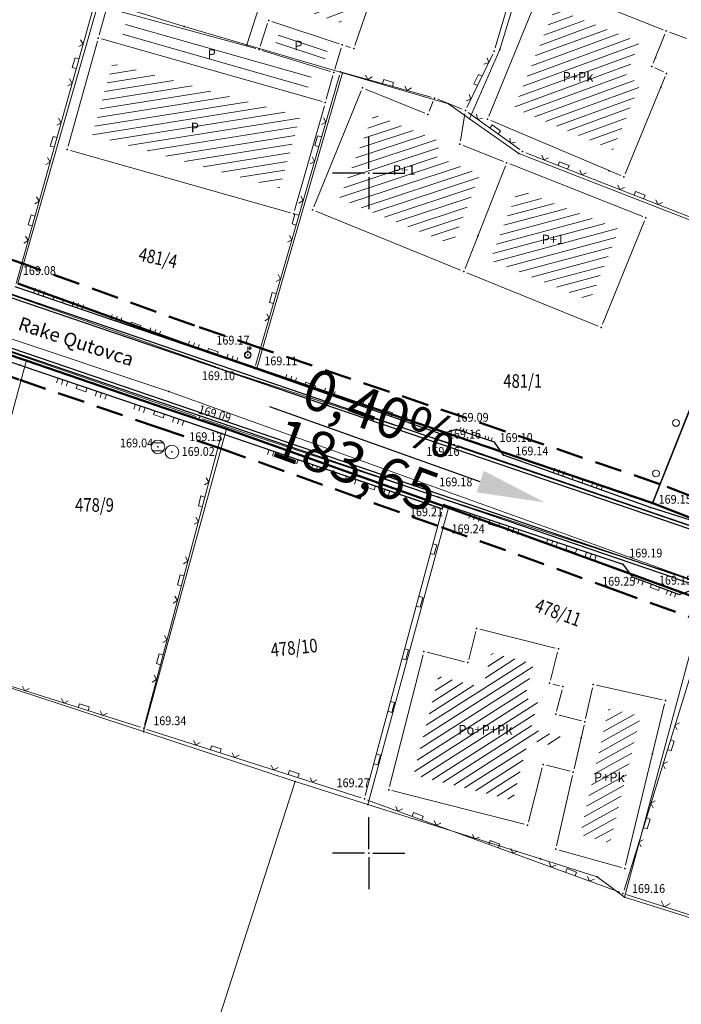
# Model space of a CAD drawing. Units: millimetres. Extents: x 7526996 to 7529524, y 4822978 to 4823892.
# Drawn here: x 7527724 to 7527773, y 4823189 to 4823261 of the extents above; entities that cross this region are included whole.
import ezdxf
from ezdxf.enums import TextEntityAlignment as Align

# ---------------------------------------------------------------- set-up
doc = ezdxf.new("R2010")
doc.units = ezdxf.units.MM
doc.header["$LTSCALE"] = 0.5
doc.header["$PDSIZE"] = 0.03
doc.linetypes.add('BAKU_D_STANDS PLAN$0${ Diamond }', pattern=[12, 4, -2, 2, 2, -2])
for name, color, linetype, lineweight in [('0 javno', 5, 'GRJAVNANAMENA', 30), ('0 Saobraćaj', 7, 'Continuous', 30), ('101_Parcele_granice', 7, 'Continuous', 15), ('102_Broj_parcele', 7, 'Continuous', 13), ('104_Objekti_granice', 1, 'Continuous', 13), ('106_Objekti_srafure', 1, 'Continuous', 13), ('107_Detalj_linije', 1, 'Continuous', 13), ('108_Topografski_znaci', 1, 'Continuous', 13), ('121_Detaljne_tacke_kote', 32, 'Continuous', 13), ('124_Geo_tekst', 7, 'Continuous', 13), ('125_Visak_kota', 32, 'Continuous', 13), ('GRADJ-LINIJA', 6, 'BAKU_D_STANDS PLAN$0${ Diamond }', 50), ('NIVELACIJA ZVONKO', 7, 'Continuous', 30), ('Saobraćaj', 7, 'Continuous', 30)]:
    doc.layers.add(name, color=color, linetype=linetype, lineweight=lineweight)
doc.layers.add('0_stanovanje_SRAFURA', color=7, linetype='Continuous', true_color=0xf3e17c)
for name, color, linetype in [('115_Katastarske_tacke', 7, 'Continuous'), ('116_Katastarske_tacke_objekti', 7, 'Continuous'), ('120_Detaljne_tacke', 7, 'Continuous'), ('130_Detaljne_konstruisane_tacke', 7, 'Continuous'), ('Opis Lista', 7, 'Continuous'), ('Opis_lista', 7, 'Continuous')]:
    doc.layers.add(name, color=color, linetype=linetype)
doc.styles.add('kote', font='geodet__.shx')
doc.styles.add('oznake', font='yusimc.shx')
doc.styles.add('style1', font='txt')
doc.styles.add('Tahoma', font='tahoma.ttf')
doc.linetypes.add('GRJAVNANAMENA', pattern='A,0,[133,URB3.SHX,S=0.0625,R=0,X=0,Y=0],3.5', length=3.5)
doc.linetypes.add('REGLINE', pattern='A,10,-0.5,["RL",Standard,S=2,R=0,X=0,Y=0],-4', length=14.5)

# ---------------------------------------------------------------- blocks, each defined once
blk = doc.blocks.new('T1')
at = {"linetype": 'Continuous'}
blk.add_point((0, 0), dxfattribs=at)
blk.add_attdef('OZN-TAC', (0, 0), '', height=5)
blk = doc.blocks.new('T388')
at = {"linetype": 'Continuous'}
for p, q in [((-0.8, 0.6), (0.8, 0.6)), ((0.8, -0.6), (-0.8, -0.6))]:
    blk.add_line(p, q, dxfattribs=at)
blk.add_circle((0, 0), 1, dxfattribs=at)
blk = doc.blocks.new('T368')
at = {"linetype": 'Continuous'}
blk.add_circle((0, 0), 1, dxfattribs=at)
blk = doc.blocks.new('T457')
at = {"linetype": 'Continuous'}
for p, q in [((0, 0.5), (0, 1.25)), ((0, 1), (0.5, 1)), ((0.5, 1), (0.25, 1.25)), ((0.5, 1), (0.25, 0.75))]:
    blk.add_line(p, q, dxfattribs=at)
for radius in [0.5, 0.43]:
    blk.add_circle((0, 0), radius, dxfattribs=at)
blk = doc.blocks.new('L18')
at = {"linetype": 'Continuous'}
for p, q in [((-0.9375, 0.1875), (-0.9375, 0)), ((-0.75, 0), (-0.75, 0.1875)), ((-0.5625, 0.1875), (-0.5625, 0)), ((-0.1875, 0.15), (0.1875, 0.15)), ((-0.1875, 0), (-0.1875, 0.15)), ((0.1875, 0.15), (0.1875, 0)), ((0.5625, 0.1875), (0.5625, 0)), ((0.75, 0), (0.75, 0.1875)), ((0.9375, 0.1875), (0.9375, 0))]:
    blk.add_line(p, q, dxfattribs=at)
blk = doc.blocks.new('L12')
at = {"linetype": 'Continuous'}
for p, q in [((-0.175, 0.175), (0, 0)), ((0, 0), (0.175, 0.175))]:
    blk.add_line(p, q, dxfattribs=at)
blk = doc.blocks.new('L22')
at = {"linetype": 'Continuous'}
for p, q in [((-0.881, 0.131), (-0.75, 0)), ((-0.75, 0), (-0.618, 0.131)), ((-0.187, 0.15), (0.188, 0.15)), ((-0.187, 0), (-0.187, 0.15)), ((0.188, 0.15), (0.188, 0)), ((0.619, 0.131), (0.75, 0)), ((0.75, 0), (0.882, 0.131))]:
    blk.add_line(p, q, dxfattribs=at)
blk = doc.blocks.new('L5')
at = {"linetype": 'Continuous'}
for p, q in [((-0.1875, 0.15), (0.1875, 0.15)), ((-0.1875, 0), (-0.1875, 0.15)), ((0.1875, 0.15), (0.1875, 0))]:
    blk.add_line(p, q, dxfattribs=at)
blk = doc.blocks.new('L14')
at = {"linetype": 'Continuous'}
blk.add_circle((0, 0.275), 0.125, dxfattribs=at)
blk = doc.blocks.new('KRSTIC')
at = {"layer": 'Opis Lista'}
for p, q in [((0, 0.6), (0, 5.3)), ((0.6, 0), (5.3, 0)), ((-0.6, 0), (-5.3, 0)), ((0, -0.6), (0, -5.3))]:
    blk.add_line(p, q, dxfattribs=at)
blk.add_point((0, 0), dxfattribs=at)

msp = doc.modelspace()

# ---------------------------------------------------------------- hatches: boundary and pattern name
at = {"layer": '106_Objekti_srafure'}
h = msp.add_hatch(dxfattribs=at)
h.set_pattern_fill('LINE', color=256, scale=6, angle=20.30562, style=0)
h.set_pattern_definition([(20.3056242594, (0, 0), (-0.208216628886, 0.56271292455), [])])
h.paths.add_polyline_path([(7527750.646, 4823268.936), (7527747.179, 4823270.099), (7527744.546, 4823262.171), (7527747.968, 4823261.034)])
h = msp.add_hatch(dxfattribs=at)
h.set_pattern_fill('LINE', color=256, scale=6, angle=20.11655, style=0)
h.set_pattern_definition([(20.116548187, (0, 0), (-0.206358545867, 0.56339697421), [])])
h.paths.add_polyline_path([(7527769.965, 4823256.582), (7527768.889, 4823257.1), (7527769.909, 4823259.604), (7527764.717, 4823261.666), (7527763.678, 4823262.078), (7527760.688, 4823254.754), (7527767.949, 4823251.682)])
h = msp.add_hatch(dxfattribs=at)
h.set_pattern_fill('LINE', color=256, scale=6, angle=9.11003, style=0)
h.set_pattern_definition([(9.1100289426, (0, 0), (-0.0949985399, 0.592431664765), [])])
h.paths.add_polyline_path([(7527744.958, 4823254.156), (7527731.171, 4823258.066), (7527729.695, 4823252.766), (7527743.456, 4823248.862)])
h = msp.add_hatch(dxfattribs=at)
h.set_pattern_fill('LINE', color=256, scale=6, angle=18.31746, style=0)
h.set_pattern_definition([(18.31746071, (0, 0), (-0.188569065504, 0.5695978472), [])])
h.paths.add_polyline_path([(7527758.194, 4823249.916), (7527755.021, 4823251.171), (7527755.247, 4823252.527), (7527755.176, 4823252.351), (7527750.359, 4823254.311), (7527747.834, 4823248.105), (7527756.147, 4823244.723), (7527756.614, 4823245.919)])
h = msp.add_hatch(dxfattribs=at)
h.set_pattern_fill('LINE', color=256, scale=6, angle=14.97712, style=0)
h.set_pattern_definition([(14.977116765, (0, 0), (-0.15505994729, 0.57961747105), [])])
h.paths.add_polyline_path([(7527768.41, 4823245.873), (7527760.985, 4823248.812), (7527758.929, 4823243.59), (7527766.266, 4823240.605)])
h = msp.add_hatch(dxfattribs=at)
h.set_pattern_fill('LINE', color=256, scale=6, angle=32.57838, style=0)
h.set_pattern_definition([(32.578380231, (0, 0), (-0.32307171535, 0.505593380833), [])])
h.paths.add_polyline_path([(7527761.739, 4823208.356), (7527763.919, 4823207.797), (7527764.095, 4823208.572), (7527761.927, 4823209.131), (7527762.443, 4823211.157), (7527761.476, 4823211.396), (7527762.117, 4823213.931), (7527759.016, 4823214.711), (7527758.375, 4823212.187), (7527755.143, 4823213.007), (7527753.294, 4823205.753), (7527760.598, 4823203.893)])
h = msp.add_hatch(dxfattribs=at)
h.set_pattern_fill('LINE', color=256, scale=6, angle=29.00312, style=0)
h.set_pattern_definition([(29.0031235895, (0, 0), (-0.29091438066, 0.524755965307), [])])
h.paths.add_polyline_path([(7527769.992, 4823210.095), (7527767.634, 4823210.614), (7527767.343, 4823209.329), (7527766.503, 4823205.628), (7527765.537, 4823201.359), (7527767.728, 4823200.744)])

# ---------------------------------------------------------------- linework, layer by layer
at = {"layer": '0 javno', "linetype": 'REGLINE', "lineweight": 50}
for points in [[(7527715.8, 4823296.86), (7527733.76, 4823291.73), (7527750.03, 4823287.11), (7527767.04, 4823282.18), (7527812.99, 4823269.26), (7527865.735, 4823258.132), (7527867.168, 4823257.494), (7527868.111, 4823256.999), (7527863.55, 4823239.91), (7527860.82, 4823230.29), (7527858.98, 4823223.8), (7527858.09, 4823220.67), (7527852.992, 4823202.47), (7527851.014, 4823202.588), (7527826.67, 4823209.34), (7527818.82, 4823211.52), (7527805.46, 4823215.21), (7527786.22, 4823220.48), (7527776.11, 4823223.71), (7527770.89, 4823225.73), (7527741.78, 4823235.64), (7527736.7, 4823237.37), (7527724.22, 4823241.88)], [(7527708.67, 4823241.68), (7527724.834, 4823236.218), (7527735.01, 4823232.71), (7527739.56, 4823231.19), (7527755.86, 4823225.38), (7527768.37, 4823220.85), (7527773.94, 4823218.83), (7527774.66, 4823218.62), (7527799.79, 4823211.45), (7527803.9, 4823210.313), (7527804.165, 4823211.239), (7527850.672, 4823198.528), (7527851.741, 4823197.977), (7527846.53, 4823176.46)]]:
    msp.add_lwpolyline(points, dxfattribs=at)
at = {"layer": '0 Saobraćaj'}
for p, q in [((7527773.671, 4823224.048), (7527669.664, 4823259.543)), ((7527773.59, 4823223.811), (7527669.584, 4823259.306)), ((7527772.46, 4823220.499), (7527685.049, 4823250.33)), ((7527772.379, 4823220.262), (7527684.969, 4823250.093))]:
    msp.add_line(p, q, dxfattribs=at)
for radius in [59.75, 60]:
    msp.add_arc((7527791.758, 4823277.047), radius, 251.15667, 254.56288, dxfattribs=at)
at = {"layer": '0_stanovanje_SRAFURA'}
for points in [[(7527428.363, 4823503.848, 0), (7527343.925, 4823537.097, 0.179136)], [(7527453.76, 4823363.236, 0), (7527454.385, 4823364.633, 0), (7527455.01, 4823366.031, -0.034513)], [(7527457.927, 4823370.697, 0), (7527459.723, 4823372.843, 0), (7527461.519, 4823374.99, 0.020637)]]:
    msp.add_lwpolyline(points, format="xyb", dxfattribs=at)
for points in [[(7527708.247, 4823241.5), (7527724.392, 4823235.867), (7527739.199, 4823230.86), (7527755.409, 4823225.323), (7527755.517, 4823225.632), (7527768.688, 4823221.246), (7527769.36, 4823220.321), (7527772.806, 4823219.028), (7527773.885, 4823219.376), (7527775.44, 4823218.904), (7527775.478, 4823218.687), (7527795.773, 4823212.715), (7527795.783, 4823212.527), (7527800.446, 4823211.047), (7527851.137, 4823197.951), (7527846.027, 4823176.661)], [(7527826.707, 4823210.34), (7527822.692, 4823211.475), (7527820.862, 4823210.95), (7527801.746, 4823216.419), (7527791.743, 4823219.376), (7527787.89, 4823220.481), (7527787.246, 4823221.043), (7527787.093, 4823221.902), (7527782.777, 4823223.115), (7527781.746, 4823222.47), (7527780.226, 4823222.405), (7527770.721, 4823225.416), (7527759.91, 4823229.253), (7527759.235, 4823230.219), (7527756.443, 4823231.154), (7527755.319, 4823230.809), (7527741.608, 4823235.622), (7527724.016, 4823241.633)]]:
    msp.add_lwpolyline(points, dxfattribs=at)
at = {"layer": '101_Parcele_granice', "linetype": 'Continuous'}
for p, q in [((7527750.03, 4823287.11), (7527741.04, 4823259.42)), ((7527759.63, 4823259.07), (7527762.29, 4823267.69)), ((7527724.22, 4823241.88), (7527730.18, 4823262.74)), ((7527736.43, 4823260.77), (7527730.18, 4823262.74)), ((7527741.04, 4823259.42), (7527736.43, 4823260.77)), ((7527748.08, 4823257.36), (7527741.04, 4823259.42)), ((7527757.41, 4823253.99), (7527759.63, 4823259.07)), ((7527741.78, 4823235.64), (7527748.08, 4823257.36)), ((7527755.87, 4823255.08), (7527748.08, 4823257.36)), ((7527757.41, 4823253.99), (7527755.87, 4823255.08)), ((7527761.03, 4823251.44), (7527757.41, 4823253.99)), ((7527778.39, 4823244.68), (7527761.03, 4823251.44)), ((7527687.79, 4823249.81), (7527735.31, 4823233.93)), ((7527770.89, 4823225.73), (7527778.39, 4823244.68)), ((7527724.84, 4823236.24), (7527708.67, 4823241.68)), ((7527724.22, 4823241.88), (7527736.7, 4823237.37)), ((7527736.7, 4823237.37), (7527741.78, 4823235.64)), ((7527718.77, 4823213.77), (7527724.84, 4823236.24)), ((7527735.01, 4823232.71), (7527724.84, 4823236.24)), ((7527770.89, 4823225.73), (7527741.78, 4823235.64)), ((7527735.31, 4823233.93), (7527774.26, 4823219.92)), ((7527739.56, 4823231.19), (7527735.01, 4823232.71)), ((7527733.44, 4823208.94), (7527739.56, 4823231.19)), ((7527755.86, 4823225.38), (7527739.56, 4823231.19)), ((7527770.89, 4823225.73), (7527776.11, 4823223.71)), ((7527749.93, 4823203.58), (7527755.86, 4823225.38)), ((7527768.37, 4823220.85), (7527755.86, 4823225.38)), ((7527773.94, 4823218.83), (7527768.37, 4823220.85)), ((7527774.66, 4823218.62), (7527768.8, 4823196.77)), ((7527733.44, 4823208.94), (7527718.77, 4823213.77)), ((7527744.59, 4823205.27), (7527733.44, 4823208.94)), ((7527737.55, 4823183.38), (7527744.59, 4823205.27)), ((7527749.93, 4823203.58), (7527744.59, 4823205.27)), ((7527762.62, 4823199.58), (7527749.93, 4823203.58)), ((7527766.78, 4823198.27), (7527762.62, 4823199.58)), ((7527768.8, 4823196.77), (7527766.78, 4823198.27)), ((7527768.8, 4823196.77), (7527793.75, 4823188.91))]:
    msp.add_line(p, q, dxfattribs=at)
at = {"layer": '104_Objekti_granice'}
for p, q in [((7527752.47, 4823269.643), (7527748.99, 4823259.377)), ((7527758.834, 4823254.181), (7527762.756, 4823263.789)), ((7527765.502, 4823262.968), (7527771.638, 4823260.532)), ((7527730.197, 4823260.161), (7527730.679, 4823261.894)), ((7527741.699, 4823259.149), (7527730.988, 4823262.069)), ((7527742.571, 4823260.983), (7527742.019, 4823259.321)), ((7527747.819, 4823259.503), (7527742.887, 4823261.141)), ((7527773.356, 4823259.887), (7527772.104, 4823260.353)), ((7527730.063, 4823259.679), (7527727.917, 4823251.971)), ((7527746.569, 4823255.258), (7527730.371, 4823259.852)), ((7527771.776, 4823260.208), (7527770.904, 4823258.072)), ((7527742.18, 4823259.01), (7527747.198, 4823257.473)), ((7527747.51, 4823257.639), (7527747.983, 4823259.185)), ((7527748.673, 4823259.219), (7527748.293, 4823259.345)), ((7527771.035, 4823257.732), (7527771.665, 4823257.428)), ((7527747.369, 4823257.16), (7527746.878, 4823255.431)), ((7527771.795, 4823257.089), (7527768.855, 4823249.941)), ((7527749.441, 4823256.034), (7527745.973, 4823247.513)), ((7527754.12, 4823254.4), (7527749.767, 4823256.172)), ((7527754.747, 4823255.279), (7527754.446, 4823254.538)), ((7527756.879, 4823254.681), (7527755.073, 4823255.416)), ((7527744.558, 4823247.251), (7527746.742, 4823254.949)), ((7527756.741, 4823252.367), (7527757.07, 4823254.34)), ((7527768.53, 4823249.807), (7527758.97, 4823253.853)), ((7527728.091, 4823251.662), (7527744.249, 4823247.078)), ((7527759.908, 4823250.852), (7527756.932, 4823252.028)), ((7527757.082, 4823242.993), (7527760.048, 4823250.527)), ((7527760.372, 4823250.668), (7527770.138, 4823246.802)), ((7527746.111, 4823247.187), (7527756.758, 4823242.854)), ((7527770.276, 4823246.478), (7527767.184, 4823238.882)), ((7527766.858, 4823238.744), (7527757.222, 4823242.666)), ((7527757.352, 4823214.252), (7527757.868, 4823216.288)), ((7527758.172, 4823216.469), (7527763.698, 4823215.081)), ((7527754.302, 4823214.768), (7527757.048, 4823214.072)), ((7527763.879, 4823214.778), (7527763.361, 4823212.732)), ((7527751.532, 4823204.912), (7527753.998, 4823214.588)), ((7527763.543, 4823212.43), (7527764.027, 4823212.31)), ((7527764.208, 4823212.008), (7527763.812, 4823210.452)), ((7527765.935, 4823209.904), (7527766.445, 4823212.156)), ((7527766.744, 4823212.346), (7527771.566, 4823211.284)), ((7527771.751, 4823210.987), (7527768.879, 4823199.123)), ((7527763.992, 4823210.147), (7527765.638, 4823209.723)), ((7527765.825, 4823209.416), (7527765.095, 4823206.204)), ((7527762.758, 4823206.288), (7527761.742, 4823202.312)), ((7527764.798, 4823206.022), (7527763.062, 4823206.468)), ((7527763.815, 4823200.544), (7527764.985, 4823205.716)), ((7527761.438, 4823202.132), (7527751.712, 4823204.608)), ((7527768.579, 4823198.948), (7527764.001, 4823200.232))]:
    msp.add_line(p, q, dxfattribs=at)
at = {"layer": '106_Objekti_srafure'}
for p, q in [((7527732.127, 4823260.926), (7527745.772, 4823257.051)), ((7527731.913, 4823260.194), (7527745.558, 4823256.319)), ((7527743.185, 4823259.597), (7527746.792, 4823258.395)), ((7527743.339, 4823260.123), (7527746.946, 4823258.922))]:
    msp.add_line(p, q, dxfattribs=at)
at = {"layer": '107_Detalj_linije'}
for p, q in [((7527759.296, 4823259.193), (7527761.845, 4823267.961)), ((7527729.891, 4823262.631), (7527724.084, 4823241.874)), ((7527757.22, 4823254.812), (7527759.117, 4823258.728)), ((7527748.162, 4823257.371), (7527754.601, 4823255.577)), ((7527747.852, 4823257.198), (7527741.677, 4823235.862)), ((7527761.109, 4823251.717), (7527757.314, 4823254.441)), ((7527778.17, 4823244.979), (7527761.544, 4823251.48)), ((7527778.311, 4823244.655), (7527770.813, 4823225.649)), ((7527719.216, 4823242.623), (7527739.03, 4823235.652)), ((7527741.371, 4823235.703), (7527724.253, 4823241.552)), ((7527737.318, 4823232.1), (7527718.016, 4823238.796)), ((7527724.629, 4823235.787), (7527738.962, 4823230.94)), ((7527739.504, 4823235.492), (7527756.046, 4823230.119)), ((7527755.083, 4823230.892), (7527741.844, 4823235.539)), ((7527754.886, 4823226.256), (7527737.791, 4823231.939)), ((7527739.135, 4823230.618), (7527733.531, 4823209.423)), ((7527739.436, 4823230.779), (7527755.173, 4823225.403)), ((7527756.204, 4823231.081), (7527755.558, 4823230.882)), ((7527758.998, 4823230.298), (7527756.68, 4823231.075)), ((7527756.52, 4823229.961), (7527777.141, 4823222.897)), ((7527759.767, 4823229.458), (7527759.378, 4823230.014)), ((7527770.486, 4823225.5), (7527760.145, 4823229.169)), ((7527776.146, 4823219.339), (7527755.361, 4823226.1)), ((7527755.754, 4823225.553), (7527768.45, 4823221.325)), ((7527749.75, 4823204.238), (7527755.344, 4823225.081)), ((7527779.988, 4823222.48), (7527770.96, 4823225.341)), ((7527768.834, 4823221.044), (7527769.213, 4823220.524)), ((7527769.594, 4823220.234), (7527772.572, 4823219.116)), ((7527775.366, 4823218.665), (7527768.764, 4823197.283)), ((7527719.08, 4823213.727), (7527733.229, 4823209.257)), ((7527733.705, 4823209.105), (7527749.447, 4823204.072)), ((7527749.92, 4823203.91), (7527768.455, 4823197.13)), ((7527768.928, 4823196.968), (7527793.526, 4823189.019))]:
    msp.add_line(p, q, dxfattribs=at)
at = {"layer": '120_Detaljne_tacke'}
for p in [(7527741.113, 4823236.628), (7527724.392, 4823235.867), (7527739.266, 4823235.569), (7527741.608, 4823235.622), (7527737.554, 4823232.018), (7527739.199, 4823230.86), (7527755.319, 4823230.809), (7527756.443, 4823231.154), (7527734.511, 4823229.872), (7527756.283, 4823230.042), (7527759.235, 4823230.219), (7527735.538, 4823229.493), (7527759.91, 4823229.253), (7527755.123, 4823226.177), (7527755.517, 4823225.632), (7527755.409, 4823225.323), (7527770.721, 4823225.416), (7527768.688, 4823221.246), (7527769.36, 4823220.321), (7527772.806, 4823219.028), (7527733.467, 4823209.181), (7527749.685, 4823203.996), (7527768.69, 4823197.044)]:
    msp.add_point(p, dxfattribs=at)
at = {"layer": '130_Detaljne_konstruisane_tacke'}
for p in [(7527741.941, 4823259.084), (7527748.056, 4823259.424), (7527759.226, 4823258.953), (7527747.437, 4823257.4), (7527747.922, 4823257.438), (7527749.535, 4823256.266), (7527754.842, 4823255.51), (7527757.111, 4823254.587), (7527754.352, 4823254.306), (7527761.312, 4823251.571), (7527745.879, 4823247.281)]:
    msp.add_point(p, dxfattribs=at)
at = {"layer": 'GRADJ-LINIJA', "lineweight": 50}
for points in [[(7527850.394, 4823204.316), (7527827.071, 4823210.785), (7527819.22, 4823212.966), (7527805.858, 4823216.656), (7527786.647, 4823221.918), (7527776.609, 4823225.125), (7527771.403, 4823227.14), (7527742.263, 4823237.06), (7527737.197, 4823238.785), (7527724.713, 4823243.297), (7527706.793, 4823249.283)], [(7527674.266, 4823176.59), (7527674.951, 4823194.429), (7527675.773, 4823215.853), (7527676.13, 4823225.146), (7527676.264, 4823226.776), (7527676.612, 4823228.712), (7527681.631, 4823247.235), (7527682.233, 4823248.147), (7527682.984, 4823248.511), (7527687.158, 4823247.24), (7527698.727, 4823243.457), (7527708.19, 4823240.259), (7527724.35, 4823234.798), (7527734.528, 4823231.29), (7527739.07, 4823229.772), (7527755.353, 4823223.968), (7527767.859, 4823219.44), (7527773.474, 4823217.403), (7527774.244, 4823217.179), (7527799.384, 4823210.006), (7527804.933, 4823208.471), (7527805.199, 4823209.401), (7527848.552, 4823197.553)]]:
    msp.add_lwpolyline(points, dxfattribs=at)
at = {"layer": 'NIVELACIJA ZVONKO', "transparency": 33554687}
msp.add_solid([(7527758.455, 4823228.111), (7527757.943, 4823226.525), (7527762.957, 4823225.781)], dxfattribs=at)
at = {"layer": 'Saobraćaj'}
msp.add_line((7527742.712, 4823232.845), (7527758.177, 4823227.321), dxfattribs=at)

# ---------------------------------------------------------------- block references
at = {"layer": '108_Topografski_znaci'}
for name, p, xscale, yscale, zscale, rotation in [('L22', (7527728.604, 4823258.031), 1.999999999994999, 1.999999999994999, 1.999999999994999, 74.36960463956476), ('L22', (7527758.168, 4823256.77), 1.999999999994999, 1.999999999994999, 1.999999999994999, 64.15493468867054), ('L22', (7527751.382, 4823256.474), 1.999999999994999, 1.999999999994999, 1.999999999994999, 344.4335634334074), ('L22', (7527726.987, 4823252.252), 1.999999999994999, 1.999999999994999, 1.999999999994999, 74.36960463956476), ('L22', (7527746.433, 4823252.293), 1.999999999994999, 1.999999999994999, 1.999999999994999, 73.85945890011773), ('L22', (7527759.211, 4823253.079), 1.999999999994999, 1.999999999994999, 1.999999999994999, 324.3289669318295), ('L22', (7527764.269, 4823250.415), 1.999999999994999, 1.999999999994999, 1.999999999994999, 338.6421823350396), ('L22', (7527769.857, 4823248.23), 1.999999999994999, 1.999999999994999, 1.999999999994999, 338.6421823350396), ('L22', (7527725.371, 4823246.474), 1.999999999994999, 1.999999999994999, 1.999999999994999, 74.36960463956476), ('L22', (7527744.765, 4823246.53), 1.999999999994999, 1.999999999994999, 1.999999999994999, 73.85945890011773), ('L22', (7527743.097, 4823240.766), 1.999999999994999, 1.999999999994999, 1.999999999994999, 73.85945890011773), ('L18', (7527727.134, 4823240.567), 1.999999999994999, 1.999999999994999, 1.999999999994999, 341.1340719763454), ('L18', (7527732.812, 4823238.627), 1.999999999994999, 1.999999999994999, 1.999999999994999, 341.1340719763454), ('L18', (7527738.49, 4823236.687), 1.999999999994999, 1.999999999994999, 1.999999999994999, 341.1340719763454), ('L18', (7527728.954, 4823234.324), 1.999999999994999, 1.999999999994999, 1.999999999994999, 161.31664170003), ('L18', (7527745.633, 4823234.209), 1.999999999994999, 1.999999999994999, 1.999999999994999, 340.6593039371506), ('L18', (7527734.638, 4823232.402), 1.999999999994999, 1.999999999994999, 1.999999999994999, 161.31664170003), ('L18', (7527751.294, 4823232.222), 1.999999999994999, 1.999999999994999, 1.999999999994999, 340.6593039371506), ('L18', (7527757.839, 4823230.686), 1.3, 1.3, 1.3, 341.4856899611014), ('L14', (7527773.094, 4823231.431), 2, 2, 2, 68.47000861574675), ('L18', (7527744.465, 4823229.061), 1.999999999994999, 1.999999999994999, 1.999999999994999, 161.1408964720586), ('L18', (7527750.143, 4823227.121), 1.999999999994999, 1.999999999994999, 1.999999999994999, 161.1408964720586), ('L18', (7527765.315, 4823227.335), 1.999999999994999, 1.999999999994999, 1.999999999994999, 340.4641649653494), ('L14', (7527771.626, 4823227.71), 2, 2, 2, 68.47000861574675), ('L22', (7527737.867, 4823225.821), 1.999999999994999, 1.999999999994999, 1.999999999994999, 75.1885876141132), ('L18', (7527759.256, 4823224.387), 1.999999999994999, 1.999999999994999, 1.999999999994999, 161.583063631849), ('L5', (7527754.621, 4823222.386), 2, 2, 2, 254.9767371084649), ('L18', (7527764.949, 4823222.491), 1.999999999994999, 1.999999999994999, 1.999999999994999, 161.583063631849), ('L22', (7527736.333, 4823220.02), 1.999999999994999, 1.999999999994999, 1.999999999994999, 75.1885876141132), ('L18', (7527771.083, 4823219.675), 1.7, 1.7, 1.7, 159.425172699069), ('L5', (7527753.584, 4823218.523), 2, 2, 2, 254.9767371084649), ('L22', (7527734.799, 4823214.22), 1.999999999994999, 1.999999999994999, 1.999999999994999, 75.1885876141132), ('L5', (7527752.547, 4823214.659), 2, 2, 2, 254.9767371084649), ('L22', (7527723.294, 4823212.396), 1.999999999994999, 1.999999999994999, 1.999999999994999, 342.4631076369096), ('L22', (7527729.015, 4823210.588), 1.999999999994999, 1.999999999994999, 1.999999999994999, 342.4631076369096), ('L5', (7527751.511, 4823210.796), 2, 2, 2, 254.9767371084649), ('L22', (7527772.065, 4823207.974), 1.999999999994999, 1.999999999994999, 1.999999999994999, 252.8398969785651), ('L22', (7527738.719, 4823207.502), 1.999999999994999, 1.999999999994999, 1.999999999994999, 342.2708783078321), ('L5', (7527750.474, 4823206.933), 2, 2, 2, 254.9767371084649), ('L22', (7527744.434, 4823205.675), 1.999999999994999, 1.999999999994999, 1.999999999994999, 342.2708783078321), ('L22', (7527770.295, 4823202.241), 1.999999999994999, 1.999999999994999, 1.999999999994999, 252.8398969785651), ('L22', (7527753.553, 4823202.581), 1.999999999994999, 1.999999999994999, 1.999999999994999, 339.9077715546563), ('L22', (7527759.188, 4823200.52), 1.999999999994999, 1.999999999994999, 1.999999999994999, 339.9077715546563), ('L22', (7527764.823, 4823198.459), 1.999999999994999, 1.999999999994999, 1.999999999994999, 339.9077715546563), ('L12', (7527771.711, 4823196.068), 2, 2, 2, 342.0919587165207)]:
    msp.add_blockref(name, p, dxfattribs=dict(at, xscale=xscale, yscale=yscale, zscale=zscale, rotation=rotation))
at = {"layer": '108_Topografski_znaci', "xscale": 0.5, "yscale": 0.5, "zscale": 0.5}
for name, p in [('T457', (7527741.113, 4823236.628)), ('T388', (7527734.511, 4823229.872)), ('T368', (7527735.538, 4823229.493))]:
    msp.add_blockref(name, p, dxfattribs=at)
at = {"layer": '115_Katastarske_tacke'}
for p in [(7527736.43, 4823260.77), (7527741.04, 4823259.42), (7527759.63, 4823259.07), (7527748.08, 4823257.36), (7527755.87, 4823255.08), (7527757.41, 4823253.99), (7527761.03, 4823251.44), (7527736.7, 4823237.37), (7527724.84, 4823236.24), (7527741.78, 4823235.64), (7527735.31, 4823233.93), (7527735.01, 4823232.71), (7527739.56, 4823231.19), (7527770.89, 4823225.73), (7527755.86, 4823225.38), (7527768.37, 4823220.85), (7527733.44, 4823208.94), (7527744.59, 4823205.27), (7527749.93, 4823203.58), (7527762.62, 4823199.58), (7527766.78, 4823198.27), (7527768.8, 4823196.77)]:
    msp.add_blockref('T1', p, dxfattribs=at)
at = {"layer": '116_Katastarske_tacke_objekti'}
for p in [(7527742.65, 4823261.22), (7527771.87, 4823260.44), (7527730.13, 4823259.92), (7527748.91, 4823259.14), (7527771.07, 4823258.47), (7527770.81, 4823257.84), (7527771.89, 4823257.32), (7527771.46, 4823256.28), (7527746.81, 4823255.19), (7527758.74, 4823253.95), (7527727.85, 4823251.73), (7527756.7, 4823252.12), (7527760.14, 4823250.76), (7527767.68, 4823250.17), (7527768.76, 4823249.71), (7527744.49, 4823247.01), (7527770.37, 4823246.71), (7527758.01, 4823245.37), (7527756.99, 4823242.76), (7527767.09, 4823238.65), (7527757.93, 4823216.53), (7527754.06, 4823214.83), (7527763.94, 4823215.02), (7527757.29, 4823214.01), (7527763.3, 4823212.49), (7527764.27, 4823212.25), (7527766.5, 4823212.4), (7527771.81, 4823211.23), (7527763.75, 4823210.21), (7527765.88, 4823209.66), (7527765.61, 4823208.49), (7527770.86, 4823207.34), (7527762.82, 4823206.53), (7527765.04, 4823205.96), (7527751.47, 4823204.67), (7527761.68, 4823202.07), (7527763.76, 4823200.3), (7527768.82, 4823198.88)]:
    msp.add_blockref('T1', p, dxfattribs=at)
at = {"layer": 'Opis_lista', "xscale": 0.5, "yscale": 0.5, "zscale": 0.5}
for p in [(7527750, 4823250), (7527750, 4823200)]:
    msp.add_blockref('KRSTIC', p, dxfattribs=at)

# ---------------------------------------------------------------- texts
at = {"layer": '102_Broj_parcele', "linetype": 'Continuous', "width": 0.8}
for s, rotation, p in [('481/4', 348, (7527734.52, 4823243.76)), ('478/11', 340, (7527763.93, 4823217.7)), ('478/10', 6, (7527744.52, 4823215.11))]:
    msp.add_text(s, height=1, rotation=rotation, dxfattribs=at).set_placement(p, align=Align.MIDDLE_CENTER)
for s, p in [('481/1', (7527761.32, 4823234.71)), ('478/9', (7527729.85, 4823225.6))]:
    msp.add_text(s, height=1, dxfattribs=at).set_placement(p, align=Align.MIDDLE_CENTER)
at = {"layer": '121_Detaljne_tacke_kote', "style": 'kote', "width": 0.9}
for s, p in [('169.08', (7527724.578, 4823242.829)), ('169.17', (7527738.804, 4823237.709)), ('169.11', (7527742.328, 4823236.187)), ('169.10', (7527737.74, 4823235.098)), ('169.09', (7527756.379, 4823232.042)), ('169.13', (7527736.81, 4823230.618)), ('169.10', (7527759.616, 4823230.555)), ('169.04', (7527731.723, 4823230.156)), ('169.02', (7527736.252, 4823229.535)), ('169.16', (7527754.237, 4823229.533)), ('169.14', (7527760.778, 4823229.567)), ('169.18', (7527755.183, 4823227.291)), ('169.15', (7527771.304, 4823226.015)), ('169.21', (7527753.027, 4823225.096)), ('169.24', (7527756.089, 4823223.848)), ('169.19', (7527769.146, 4823222.064)), ('169.25', (7527767.155, 4823219.989)), ('169.15', (7527771.327, 4823220.068)), ('169.34', (7527734.164, 4823209.738)), ('169.27', (7527747.635, 4823205.179)), ('169.16', (7527769.348, 4823197.403))]:
    msp.add_text(s, height=0.65, dxfattribs=at).set_placement(p, align=Align.MIDDLE_LEFT)
msp.add_text('169.09', height=0.65, rotation=344.06293, dxfattribs=at).set_placement((7527737.516, 4823232.651), align=Align.MIDDLE_LEFT)
at = {"layer": '124_Geo_tekst', "style": 'style1'}
for s, p in [('P', (7527744.529, 4823259.02)), ('P', (7527738.156, 4823258.398)), ('P+Pk', (7527764.247, 4823256.725)), ('P', (7527736.917, 4823253.002)), ('P+1', (7527751.768, 4823249.867)), ('P+1', (7527762.706, 4823244.774)), ('Po+P+Pk', (7527756.586, 4823208.726)), ('P+Pk', (7527766.549, 4823205.232))]:
    msp.add_text(s, height=0.7, dxfattribs=at).set_placement(p)
at = {"layer": '124_Geo_tekst', "linetype": 'Continuous', "style": 'oznake'}
msp.add_text('ul. Rake Qutovca', height=1, rotation=342, dxfattribs=at).set_placement((7527722.352, 4823239.092))
at = {"layer": '125_Visak_kota', "style": 'kote', "width": 0.9}
msp.add_text('169.16', height=0.65, dxfattribs=at).set_placement((7527755.819, 4823230.809), align=Align.MIDDLE_LEFT)
at = {"layer": 'NIVELACIJA ZVONKO', "transparency": 33554687, "char_height": 3, "attachment_point": 5, "rotation": 339.81239, "style": 'Tahoma'}
for s, insert in [('0{\\fTahoma|b0|i0|c204|p34;,}40{\\fTahoma|b0|i0|c204|p34;%}', (7527750.896, 4823232.335)), ('183,65', (7527748.93, 4823228.169))]:
    msp.add_mtext(s, dxfattribs=dict(at, insert=insert))

doc.saveas('drawing.dxf')
